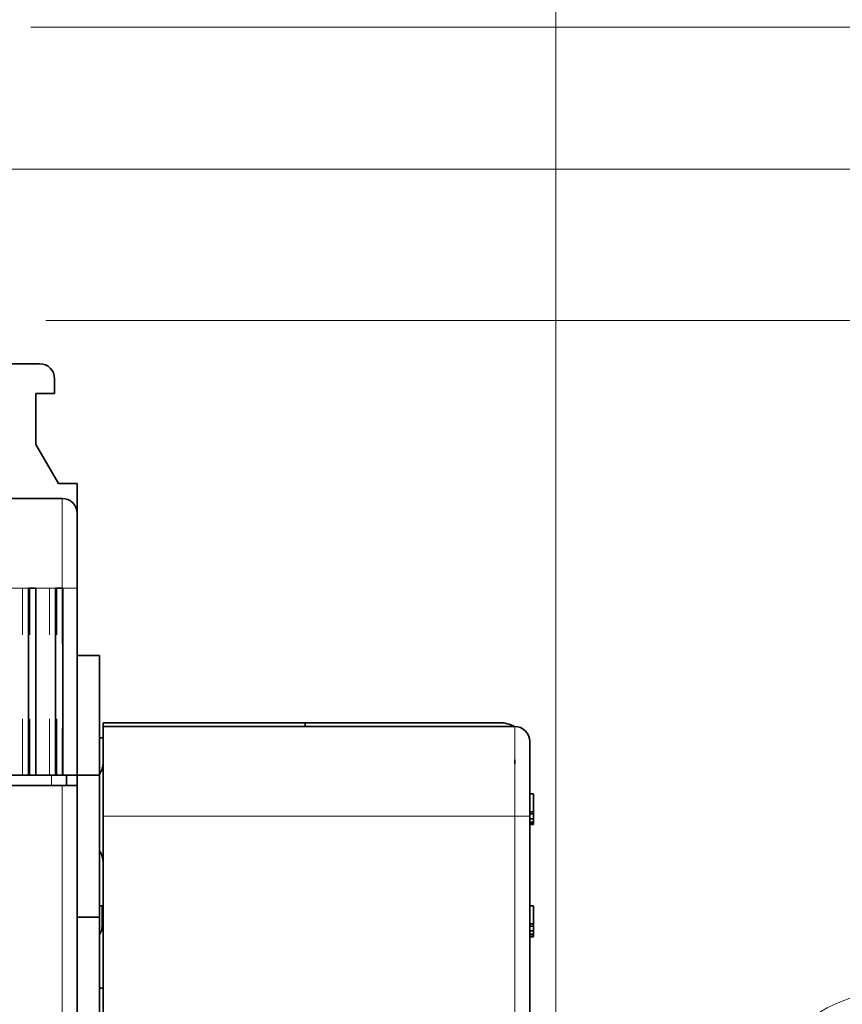
# Model space of a CAD drawing. Extents: x 0 to 420, y 0 to 297.
# Drawn here: x 362 to 378, y 225 to 244 of the extents above; entities that cross this region are included whole.
import ezdxf
from ezdxf.enums import TextEntityAlignment as Align

# ---------------------------------------------------------------- set-up
doc = ezdxf.new("R2010")
doc.units = 0
doc.linetypes.add('DASHSPACE', pattern=[30, 12, -18])
doc.layers.get('0').update_dxf_attribs({"lineweight": 13})
doc.styles.get("Standard").update_dxf_attribs({"font": 'isocp.shx'})
doc.dimstyles.get("Standard").update_dxf_attribs({"dimtxt": 2.5, "dimasz": 2.5, "dimexe": 1.25, "dimexo": 0.625, "dimtad": 1, "dimcen": 2.5, "dimadec": 0, "dimazin": 0, "dimtfac": 1, "dimtmove": 0, "dimatfit": 0, "dimfxl": 1, "dimarcsym": 0})

# ---------------------------------------------------------------- blocks, each defined once
blk = doc.blocks.new('*D70')
at = {"color": 7, "lineweight": 13, "ltscale": 0.474888}
for p, q in [((355.000224, 245.823926), (355.000224, 264.819455)), ((360.250224, 245.823926), (360.250224, 264.819455))]:
    blk.add_line(p, q, dxfattribs=at)
at = {"color": 7, "lineweight": 13}
blk.add_line((350.000225, 262.819458), (371.940524, 262.819458), dxfattribs=at)
for points in [[(353.068373, 262.301819), (355.000224, 262.819458), (353.068373, 263.337093)], [(362.182076, 263.337093), (360.250224, 262.819458), (362.182076, 262.301819)]]:
    blk.add_lwpolyline(points, dxfattribs=at)
for s, p, p2 in [('17.5', (363.067709, 263.819456), (371.207191, 263.819456)), ('"', (370.473859, 259.819458), (371.940524, 259.819458)), ('0.69', (362.334377, 259.819458), (370.473859, 259.819458))]:
    blk.add_text(s, height=2, dxfattribs=at).set_placement(p, p2, align=Align.FIT)
blk = doc.blocks.new('*D71')
at = {"color": 7, "lineweight": 13}
for p, q in [((347.125224, 249.834055), (347.125224, 281.284088)), ((372.475224, 258.976015), (372.475224, 281.284088)), ((347.125224, 279.284087), (372.475224, 279.284087)), ((372.475224, 223.286427), (372.475224, 254.112884))]:
    blk.add_line(p, q, dxfattribs=at)
for points in [[(349.057076, 279.801726), (347.125224, 279.284087), (349.057076, 278.766447)], [(370.543372, 278.766447), (372.475224, 279.284087), (370.543372, 279.801726)]]:
    blk.add_lwpolyline(points, dxfattribs=at)
for s, p, p2 in [('84.5', (355.730484, 280.28409), (363.869965, 280.28409)), ('3.33', (354.997151, 276.284087), (363.136633, 276.284087)), ('"', (363.136631, 276.284087), (364.603297, 276.284087))]:
    blk.add_text(s, height=2, dxfattribs=at).set_placement(p, p2, align=Align.FIT)
blk = doc.blocks.new('*D72')
at = {"color": 7, "lineweight": 13}
for p, q in [((386.326631, 233.239512), (386.326631, 255.040488)), ((361.950225, 244.123927), (388.326628, 244.123927)), ((362.250225, 238.239513), (388.326628, 238.239513))]:
    blk.add_line(p, q, dxfattribs=at)
for points in [[(385.808992, 246.055779), (386.326631, 244.123927), (386.844266, 246.055779)], [(386.844266, 236.307661), (386.326631, 238.239513), (385.808992, 236.307661)]]:
    blk.add_lwpolyline(points, dxfattribs=at)
for s, p, p2 in [('"', (389.326627, 253.573822), (389.326627, 255.040488)), ('19.6', (385.32663, 246.167673), (385.32663, 254.307155)), ('0.77', (389.326627, 245.434338), (389.326627, 253.573817))]:
    blk.add_text(s, height=2, rotation=90.000003, dxfattribs=at).set_placement(p, p2, align=Align.FIT)
blk = doc.blocks.new('*D73')
at = {"color": 7, "lineweight": 13}
blk.add_line((353.28891, 236.842633), (376.046081, 260.098263), dxfattribs=at)
at = {"color": 7, "lineweight": 13, "ltscale": 0.321156}
blk.add_line((376.046081, 260.098263), (388.892314, 260.098263), dxfattribs=at)
at = {"color": 7, "lineweight": 13}
for points in [[(359.44569, 243.87438), (358.464511, 242.131598), (360.185628, 243.150301)], [(355.804759, 238.673475), (356.785938, 240.416257), (355.064821, 239.397554)]]:
    blk.add_lwpolyline(points, dxfattribs=at)
for s, p, p2 in [('%%c', (380.221803, 261.098267), (382.221805, 261.098267)), ('8', (383.221806, 261.098267), (384.956675, 261.098267)), ('Ø', (376.551296, 257.098268), (378.286166, 257.098268)), ('0.31', (379.286166, 257.098268), (387.425649, 257.098268)), ('"', (387.425649, 257.098268), (388.892314, 257.098268))]:
    blk.add_text(s, height=2, dxfattribs=at).set_placement(p, p2, align=Align.FIT)
blk = doc.blocks.new('*D76')
at = {"color": 7, "lineweight": 13}
for p, q in [((361.185224, 241.273927), (384.903794, 241.273927)), ((392.040575, 178.873927), (392.040575, 241.273927)), ((361.185224, 178.873927), (384.903794, 178.873927))]:
    blk.add_line(p, q, dxfattribs=at)
at = {"color": 7, "lineweight": 13, "ltscale": 0.167052}
for p, q in [((387.358476, 241.273927), (394.040576, 241.273927)), ((387.358476, 178.873927), (394.040576, 178.873927))]:
    blk.add_line(p, q, dxfattribs=at)
at = {"color": 7, "lineweight": 13}
for points in [[(392.558214, 239.342075), (392.040575, 241.273927), (391.522936, 239.342075)], [(391.522936, 180.805779), (392.040575, 178.873927), (392.558214, 180.805779)]]:
    blk.add_lwpolyline(points, dxfattribs=at)
for s, p, p2 in [('"', (395.040575, 213.410334), (395.040575, 214.877001)), ('8.19', (395.040575, 205.270853), (395.040575, 213.410334)), ('208', (391.040572, 207.071622), (391.040572, 213.076233))]:
    blk.add_text(s, height=2, rotation=90.000003, dxfattribs=at).set_placement(p, p2, align=Align.FIT)
blk = doc.blocks.new('*D77')
at = {"color": 7, "lineweight": 13}
for p, q in [((361.950225, 244.123927), (404.616652, 244.123927)), ((402.61665, 176.023927), (402.61665, 244.123927)), ((361.950225, 176.023927), (404.616652, 176.023927))]:
    blk.add_line(p, q, dxfattribs=at)
for points in [[(403.13429, 242.192075), (402.61665, 244.123927), (402.099016, 242.192075)], [(402.099016, 177.955779), (402.61665, 176.023927), (403.13429, 177.955779)]]:
    blk.add_lwpolyline(points, dxfattribs=at)
for s, p, p2 in [('"', (405.61665, 213.410334), (405.61665, 214.877001)), ('8.94', (405.61665, 205.270853), (405.61665, 213.410334)), ('227', (401.616652, 207.071622), (401.616652, 213.076233))]:
    blk.add_text(s, height=2, rotation=90.000003, dxfattribs=at).set_placement(p, p2, align=Align.FIT)
blk = doc.blocks.new('BLOCK37')
at = {"color": 7, "linetype": 'DASHSPACE', "lineweight": 13}
for p, q in [((20.25, 77), (50, 77)), ((20.25, 68), (51.5, 68)), ((54.25, 52.75), (81.75, 52.75)), ((-86.5, 48.8), (51.5, 48.8)), ((51.5, -46), (51.5, 48.8)), ((52.5, -46), (52.5, 48.8)), ((54.25, 46.75), (81.75, 46.75))]:
    blk.add_line(p, q, dxfattribs=at)
at = {"color": 7, "linetype": 'DASHSPACE', "lineweight": 13, "ltscale": 0.025}
for p, q in [((51, 75), (51, 76)), ((51.5, 62), (52.5, 62)), ((52.5, 49.5), (51.5, 49.5)), ((52.5, 48.8), (51.5, 48.8)), ((81.75, 46.75), (82.75, 46.75))]:
    blk.add_line(p, q, dxfattribs=at)
at = {"color": 7, "linetype": 'DASHSPACE', "lineweight": 13, "ltscale": 0.085048}
blk.add_line((49.75, 71.598076), (49.75, 75), dxfattribs=at)
at = {"color": 7, "linetype": 'DASHSPACE', "lineweight": 13, "ltscale": 0.03125}
for p, q in [((49.75, 75), (51, 75)), ((51.25, 69), (52.5, 69))]:
    blk.add_line(p, q, dxfattribs=at)
at = {"color": 7, "linetype": 'DASHSPACE', "lineweight": 13, "ltscale": 0.075}
blk.add_line((51.25, 69), (49.75, 71.598076), dxfattribs=at)
at = {"color": 7, "linetype": 'DASHSPACE', "lineweight": 13, "ltscale": 0.225001}
blk.add_line((52.5, 59.999957), (52.5, 69), dxfattribs=at)
at = {"color": 7, "linetype": 'DASHSPACE', "lineweight": 13, "ltscale": 0.15}
for p, q in [((51.5, 68), (51.5, 62)), ((54.25, 52.75), (54.25, 46.75)), ((81.75, 46.75), (81.75, 52.75))]:
    blk.add_line(p, q, dxfattribs=at)
at = {"color": 7, "linetype": 'DASHSPACE', "lineweight": 13, "ltscale": 0.125}
for p, q in [((52.5, 67), (52.5, 62)), ((82.75, 46.75), (82.75, 51.75))]:
    blk.add_line(p, q, dxfattribs=at)
at = {"color": 7, "linetype": 'DASHSPACE', "lineweight": 13, "ltscale": 0.0325}
for p, q in [((47.55, 62), (48.85, 62)), ((49.35, 62), (50.65, 62)), ((47.55, 49.5), (48.85, 49.5)), ((49.35, 49.5), (50.65, 49.5))]:
    blk.add_line(p, q, dxfattribs=at)
at = {"color": 7, "linetype": 'DASHSPACE', "lineweight": 13, "ltscale": 0.0125}
for p, q in [((48.85, 62), (49.35, 62)), ((50.65, 62), (51.15, 62)), ((49.35, 49.5), (48.85, 49.5)), ((51.15, 49.5), (50.65, 49.5))]:
    blk.add_line(p, q, dxfattribs=at)
at = {"color": 7, "linetype": 'DASHSPACE', "lineweight": 13, "ltscale": 0.3125}
for p, q in [((48.85, 49.5), (48.85, 62)), ((49.35, 49.5), (49.35, 62)), ((50.65, 49.5), (50.65, 62)), ((51.15, 49.5), (51.15, 62)), ((51.5, 62), (51.5, 49.5)), ((52.5, 62), (52.5, 49.5))]:
    blk.add_line(p, q, dxfattribs=at)
at = {"color": 7, "linetype": 'DASHSPACE', "lineweight": 13, "ltscale": 0.00875}
for p, q in [((51.15, 62), (51.5, 62)), ((51.15, 49.5), (51.5, 49.5))]:
    blk.add_line(p, q, dxfattribs=at)
at = {"color": 7, "lineweight": 35, "ltscale": 0.0625}
blk.add_line((52.5, 60), (52.5, 57.499988), dxfattribs=at)
at = {"color": 7, "lineweight": 35, "ltscale": 0.05}
blk.add_line((52.5, 58), (52.5, 60), dxfattribs=at)
at = {"color": 7, "lineweight": 35, "ltscale": 0.0125}
blk.add_line((52.5, 57.5), (52.5, 58), dxfattribs=at)
at = {"color": 7, "linetype": 'DASHSPACE', "lineweight": 13, "ltscale": 0.03582}
blk.add_line((53.936492, 57.5), (52.503678, 57.5), dxfattribs=at)
at = {"color": 7, "linetype": 'DASHSPACE', "lineweight": 13, "ltscale": 0.001588}
blk.add_line((54, 57.5), (53.936492, 57.5), dxfattribs=at)
at = {"color": 7, "linetype": 'DASHSPACE', "lineweight": 13, "ltscale": 0.2}
blk.add_line((54, 49.5), (54, 57.5), dxfattribs=at)
at = {"color": 7, "linetype": 'DASHSPACE', "lineweight": 13, "ltscale": 0.3375}
blk.add_line((54.25, 53), (67.75, 53), dxfattribs=at)
at = {"color": 7, "linetype": 'DASHSPACE', "lineweight": 13, "ltscale": 0.00625}
for p, q in [((54.25, 52.749998), (54.25, 53)), ((67.75, 53), (67.75, 52.749998)), ((53.99995, 52), (54.249968, 52)), ((82.75, 48.248566), (83, 48.248566)), ((82.75, 47.049713), (83, 47.049713)), ((82.75, 46.90274), (83, 46.90274)), ((82.75, 46.582855), (83, 46.582855)), ((82.75, 46.360931), (83, 46.360931)), ((82.75, 46.23703), (83, 46.23703)), ((82.75, 46.193817), (83, 46.193817)), ((82.75, 40.75), (83, 40.75)), ((82.75, 39.551147), (83, 39.551147)), ((82.75, 39.404174), (83, 39.404174)), ((82.75, 39.084289), (83, 39.084289)), ((82.75, 38.862365), (83, 38.862365)), ((82.75, 38.738464), (83, 38.738464)), ((82.75, 38.695251), (83, 38.695251))]:
    blk.add_line(p, q, dxfattribs=at)
at = {"color": 7, "linetype": 'DASHSPACE', "lineweight": 13, "ltscale": 0.325}
blk.add_line((80.75, 53), (67.75, 53), dxfattribs=at)
at = {"color": 7, "linetype": 'DASHSPACE', "lineweight": 13, "ltscale": 0.05}
blk.add_line((73.75, 52.75), (75.75, 52.75), dxfattribs=at)
at = {"color": 7, "linetype": 'DASHSPACE', "lineweight": 13, "ltscale": 0.006496}
blk.add_line((81.75, 50.509828), (81.75, 50.25), dxfattribs=at)
at = {"color": 7, "linetype": 'DASHSPACE', "lineweight": 13, "ltscale": 0.0175}
for p, q in [((50.8, 48.8), (50.8, 49.5)), ((51.8, 48.8), (51.8, 49.5)), ((52.5, 49.5), (52.5, 48.799996))]:
    blk.add_line(p, q, dxfattribs=at)
at = {"color": 7, "lineweight": 35, "ltscale": 0.0175}
blk.add_line((52.5, 48.799999), (52.5, 49.5), dxfattribs=at)
at = {"color": 7, "linetype": 'DASHSPACE', "lineweight": 13, "ltscale": 0.0375}
for p, q in [((52.500013, 49.5), (54, 49.5)), ((52.5, 40), (54, 40))]:
    blk.add_line(p, q, dxfattribs=at)
at = {"color": 7, "linetype": 'DASHSPACE', "lineweight": 13, "ltscale": 0.2375}
blk.add_line((54, 49.5), (54, 40), dxfattribs=at)
at = {"color": 7, "linetype": 'DASHSPACE', "lineweight": 13, "ltscale": 0.029971}
for p, q in [((83, 48.248566), (83, 47.049712)), ((83, 40.75), (83, 39.551146))]:
    blk.add_line(p, q, dxfattribs=at)
at = {"color": 7, "linetype": 'DASHSPACE', "lineweight": 13, "ltscale": 0.475}
for p, q in [((54.25, 46.75), (54.25, 27.75)), ((82.75, 27.75), (82.75, 46.75))]:
    blk.add_line(p, q, dxfattribs=at)
at = {"color": 7, "linetype": 'DASHSPACE', "lineweight": 13, "ltscale": 0.5}
blk.add_line((81.75, 26.75), (81.75, 46.75), dxfattribs=at)
at = {"color": 7, "linetype": 'DASHSPACE', "lineweight": 13, "ltscale": 0.003674}
for p, q in [((83, 47.049713), (83, 46.90274)), ((83, 39.551147), (83, 39.404174))]:
    blk.add_line(p, q, dxfattribs=at)
at = {"color": 7, "linetype": 'DASHSPACE', "lineweight": 13, "ltscale": 0.007997}
for p, q in [((83, 46.90274), (83, 46.582855)), ((83, 39.404174), (83, 39.084289))]:
    blk.add_line(p, q, dxfattribs=at)
at = {"color": 7, "linetype": 'DASHSPACE', "lineweight": 13, "ltscale": 0.005548}
for p, q in [((83, 46.582855), (83, 46.360931)), ((83, 39.084289), (83, 38.862365))]:
    blk.add_line(p, q, dxfattribs=at)
at = {"color": 7, "linetype": 'DASHSPACE', "lineweight": 13, "ltscale": 0.003098}
for p, q in [((83, 46.360931), (83, 46.23703)), ((83, 38.862365), (83, 38.738464))]:
    blk.add_line(p, q, dxfattribs=at)
at = {"color": 7, "linetype": 'DASHSPACE', "lineweight": 13, "ltscale": 0.00108}
for p, q in [((83, 46.23703), (83, 46.193817)), ((83, 38.738464), (83, 38.695251))]:
    blk.add_line(p, q, dxfattribs=at)
at = {"color": 7, "linetype": 'DASHSPACE', "lineweight": 13, "ltscale": 0.00454}
blk.add_line((54.181549, 40.75), (53.999957, 40.75), dxfattribs=at)
at = {"color": 7, "linetype": 'DASHSPACE', "lineweight": 13, "ltscale": 0.033717}
blk.add_line((54.181549, 39.401306), (54.181549, 40.75), dxfattribs=at)
at = {"color": 7, "linetype": 'DASHSPACE', "lineweight": 13, "ltscale": 0.3875}
blk.add_line((54, 24.5), (54, 40), dxfattribs=at)
at = {"color": 7, "linetype": 'DASHSPACE', "lineweight": 13, "ltscale": 0.000759}
blk.add_line((53.999957, 38.846632), (54.02594, 38.862365), dxfattribs=at)
at = {"color": 7, "linetype": 'DASHSPACE', "lineweight": 13, "ltscale": 0.006222}
blk.add_line((54.02594, 38.862365), (54.144074, 39.08142), dxfattribs=at)
at = {"color": 7, "linetype": 'DASHSPACE', "lineweight": 13, "ltscale": 0.008052}
blk.add_line((54.144074, 39.08142), (54.181549, 39.401306), dxfattribs=at)
at = {"color": 7, "linetype": 'DASHSPACE', "lineweight": 13, "ltscale": 0.006251}
blk.add_line((54.25, 35.25), (53.999961, 35.25), dxfattribs=at)
at = {"color": 7, "linetype": 'DASHSPACE', "lineweight": 13}
for centre, radius, start, end in [((50, 76), 1, 0, 90), ((51.5, 67), 1, 0, 90), ((80.75, 51), 2, 61.042739, 90), ((81.75, 51.75), 1, 360, 450), ((52.75, 50.4), 1.5, 326.439653, 359.53242), ((52.75, 43.6), 1.5, 0.468418, 33.560082)]:
    blk.add_arc(centre, radius, start, end, dxfattribs=at)
blk = doc.blocks.new('BLOCK44')
at = {"color": 7, "lineweight": 13}
blk.add_line((53.549999, 12.565506), (98.274162, 23.965172), dxfattribs=at)
blk.add_lwpolyline([(59.363823, 15.82801), (53.549999, 12.565506), (60.216171, 12.484006)], dxfattribs=at)
blk.add_circle((106.849159, 26.150837), 8.849163, dxfattribs=at)
blk.add_text('9', height=8.333333, dxfattribs=at).set_placement((103.234848, 21.984171), (110.46347, 21.984171), align=Align.FIT)
blk = doc.blocks.new('BLOCK46')
at = {"color": 7, "lineweight": 35}
for p, q in [((20.25, 77), (50, 77)), ((20.25, 68), (51.5, 68)), ((54.25, 52.75), (81.75, 52.75)), ((-51.5, 48.8), (51.5, 48.8)), ((52.5, -46), (52.5, 48.8))]:
    blk.add_line(p, q, dxfattribs=at)
at = {"color": 7, "lineweight": 35, "ltscale": 0.025}
for p, q in [((51, 75), (51, 76)), ((52.5, 48.8), (51.5, 48.8))]:
    blk.add_line(p, q, dxfattribs=at)
at = {"color": 7, "lineweight": 35, "ltscale": 0.085048}
blk.add_line((49.75, 71.598), (49.75, 75), dxfattribs=at)
at = {"color": 7, "lineweight": 35, "ltscale": 0.03125}
for p, q in [((49.75, 75), (51, 75)), ((51.25, 69), (52.5, 69))]:
    blk.add_line(p, q, dxfattribs=at)
at = {"color": 7, "lineweight": 35, "ltscale": 0.075}
blk.add_line((51.25, 69), (49.75, 71.598), dxfattribs=at)
at = {"color": 7, "lineweight": 35, "ltscale": 0.225001}
blk.add_line((52.5, 60), (52.5, 69), dxfattribs=at)
at = {"color": 7, "lineweight": 13, "ltscale": 0.15}
for p, q in [((51.5, 68), (51.5, 62)), ((81.75, 46.75), (81.75, 52.75))]:
    blk.add_line(p, q, dxfattribs=at)
at = {"color": 7, "lineweight": 35, "ltscale": 0.125}
for p, q in [((52.5, 67), (52.5, 62)), ((82.75, 46.75), (82.75, 51.75))]:
    blk.add_line(p, q, dxfattribs=at)
at = {"color": 7, "lineweight": 13, "ltscale": 0.0325}
for p, q in [((47.95, 62), (49.25, 62)), ((49.75, 62), (51.05, 62))]:
    blk.add_line(p, q, dxfattribs=at)
at = {"color": 7, "lineweight": 35, "ltscale": 0.00125}
for p, q in [((49.25, 62), (49.3, 62)), ((51.05, 62), (51.1, 62)), ((51.55, 62), (51.5, 62))]:
    blk.add_line(p, q, dxfattribs=at)
at = {"color": 7, "lineweight": 35, "ltscale": 0.3125}
for p, q in [((49.25, 49.5), (49.25, 62)), ((49.75, 49.5), (49.75, 62)), ((51.05, 49.5), (51.05, 62)), ((51.55, 49.5), (51.55, 62)), ((52.5, 62), (52.5, 49.5))]:
    blk.add_line(p, q, dxfattribs=at)
at = {"color": 7, "lineweight": 35, "ltscale": 0.01125}
blk.add_line((49.3, 62), (49.75, 62), dxfattribs=at)
at = {"color": 7, "lineweight": 35, "ltscale": 0.01}
blk.add_line((51.1, 62), (51.5, 62), dxfattribs=at)
at = {"color": 7, "lineweight": 13, "ltscale": 0.02375}
blk.add_line((51.55, 62), (52.5, 62), dxfattribs=at)
at = {"color": 7, "lineweight": 35, "ltscale": 0.0625}
blk.add_line((52.5, 60), (52.5, 57.5), dxfattribs=at)
at = {"color": 7, "lineweight": 35, "ltscale": 0.05}
for p, q in [((52.5, 58), (52.5, 60)), ((73.75, 52.75), (75.75, 52.75))]:
    blk.add_line(p, q, dxfattribs=at)
at = {"color": 7, "lineweight": 35, "ltscale": 0.0125}
for p, q in [((52.5, 57.5), (52.5, 58)), ((49.75, 49.5), (49.25, 49.5)), ((51.55, 49.5), (51.05, 49.5))]:
    blk.add_line(p, q, dxfattribs=at)
at = {"color": 7, "lineweight": 35, "ltscale": 0.03582}
blk.add_line((53.936, 57.5), (52.504, 57.5), dxfattribs=at)
at = {"color": 7, "lineweight": 35, "ltscale": 0.001588}
blk.add_line((54, 57.5), (53.936, 57.5), dxfattribs=at)
at = {"color": 7, "lineweight": 35, "ltscale": 0.2}
blk.add_line((54, 49.5), (54, 57.5), dxfattribs=at)
at = {"color": 7, "lineweight": 35, "ltscale": 0.3375}
blk.add_line((54.25, 53), (67.75, 53), dxfattribs=at)
at = {"color": 7, "lineweight": 35, "ltscale": 0.00625}
for p, q in [((54.25, 52.75), (54.25, 53)), ((67.75, 53), (67.75, 52.75)), ((54, 52), (54.25, 52)), ((82.75, 48.249), (83, 48.249)), ((82.75, 47.05), (83, 47.05)), ((82.75, 46.903), (83, 46.903)), ((82.75, 46.583), (83, 46.583)), ((82.75, 46.361), (83, 46.361)), ((82.75, 46.237), (83, 46.237)), ((82.75, 46.194), (83, 46.194)), ((82.75, 40.75), (83, 40.75)), ((82.75, 39.551), (83, 39.551)), ((82.75, 39.404), (83, 39.404)), ((82.75, 39.084), (83, 39.084)), ((82.75, 38.862), (83, 38.862)), ((82.75, 38.738), (83, 38.738)), ((82.75, 38.695), (83, 38.695))]:
    blk.add_line(p, q, dxfattribs=at)
at = {"color": 7, "lineweight": 35, "ltscale": 0.15}
blk.add_line((54.25, 52.75), (54.25, 46.75), dxfattribs=at)
at = {"color": 7, "lineweight": 35, "ltscale": 0.325}
blk.add_line((80.75, 53), (67.75, 53), dxfattribs=at)
at = {"color": 7, "lineweight": 35, "ltscale": 0.006496}
blk.add_line((81.75, 50.51), (81.75, 50.25), dxfattribs=at)
at = {"color": 7, "lineweight": 35, "ltscale": 0.0325}
for p, q in [((47.95, 49.5), (49.25, 49.5)), ((49.75, 49.5), (51.05, 49.5))]:
    blk.add_line(p, q, dxfattribs=at)
at = {"color": 7, "lineweight": 13, "ltscale": 0.0175}
blk.add_line((50.8, 48.8), (50.8, 49.5), dxfattribs=at)
at = {"color": 7, "lineweight": 35, "ltscale": 0.02375}
blk.add_line((52.5, 49.5), (51.55, 49.5), dxfattribs=at)
at = {"color": 7, "lineweight": 35, "ltscale": 0.0175}
for p, q in [((51.8, 48.8), (51.8, 49.5)), ((52.5, 48.8), (52.5, 49.5)), ((52.5, 49.5), (52.5, 48.8))]:
    blk.add_line(p, q, dxfattribs=at)
at = {"color": 7, "lineweight": 35, "ltscale": 0.0375}
for p, q in [((52.5, 49.5), (54, 49.5)), ((52.5, 40), (54, 40))]:
    blk.add_line(p, q, dxfattribs=at)
at = {"color": 7, "lineweight": 35, "ltscale": 0.2375}
blk.add_line((54, 49.5), (54, 40), dxfattribs=at)
at = {"color": 7, "lineweight": 13}
for p, q in [((51.5, -46), (51.5, 48.8)), ((54.25, 46.75), (81.75, 46.75))]:
    blk.add_line(p, q, dxfattribs=at)
at = {"color": 7, "lineweight": 35, "ltscale": 0.029971}
for p, q in [((83, 48.249), (83, 47.05)), ((83, 40.75), (83, 39.551))]:
    blk.add_line(p, q, dxfattribs=at)
at = {"color": 7, "lineweight": 35, "ltscale": 0.475}
for p, q in [((54.25, 46.75), (54.25, 27.75)), ((82.75, 27.75), (82.75, 46.75))]:
    blk.add_line(p, q, dxfattribs=at)
at = {"color": 7, "lineweight": 13, "ltscale": 0.025}
blk.add_line((81.75, 46.75), (82.75, 46.75), dxfattribs=at)
at = {"color": 7, "lineweight": 13, "ltscale": 0.5}
blk.add_line((81.75, 26.75), (81.75, 46.75), dxfattribs=at)
at = {"color": 7, "lineweight": 35, "ltscale": 0.003674}
for p, q in [((83, 47.05), (83, 46.903)), ((83, 39.551), (83, 39.404))]:
    blk.add_line(p, q, dxfattribs=at)
at = {"color": 7, "lineweight": 35, "ltscale": 0.007997}
for p, q in [((83, 46.903), (83, 46.583)), ((83, 39.404), (83, 39.084))]:
    blk.add_line(p, q, dxfattribs=at)
at = {"color": 7, "lineweight": 35, "ltscale": 0.005548}
for p, q in [((83, 46.583), (83, 46.361)), ((83, 39.084), (83, 38.862))]:
    blk.add_line(p, q, dxfattribs=at)
at = {"color": 7, "lineweight": 35, "ltscale": 0.003098}
for p, q in [((83, 46.361), (83, 46.237)), ((83, 38.862), (83, 38.738))]:
    blk.add_line(p, q, dxfattribs=at)
at = {"color": 7, "lineweight": 35, "ltscale": 0.00108}
for p, q in [((83, 46.237), (83, 46.194)), ((83, 38.738), (83, 38.695))]:
    blk.add_line(p, q, dxfattribs=at)
at = {"color": 7, "lineweight": 35, "ltscale": 0.00454}
blk.add_line((54.182, 40.75), (54, 40.75), dxfattribs=at)
at = {"color": 7, "lineweight": 35, "ltscale": 0.033717}
blk.add_line((54.182, 39.401), (54.182, 40.75), dxfattribs=at)
at = {"color": 7, "lineweight": 35, "ltscale": 0.3875}
blk.add_line((54, 24.5), (54, 40), dxfattribs=at)
at = {"color": 7, "lineweight": 35, "ltscale": 0.000759}
blk.add_line((54, 38.847), (54.026, 38.862), dxfattribs=at)
at = {"color": 7, "lineweight": 35, "ltscale": 0.006222}
blk.add_line((54.026, 38.862), (54.144, 39.081), dxfattribs=at)
at = {"color": 7, "lineweight": 35, "ltscale": 0.008052}
blk.add_line((54.144, 39.081), (54.182, 39.401), dxfattribs=at)
at = {"color": 7, "lineweight": 35, "ltscale": 0.006251}
blk.add_line((54.25, 35.25), (54, 35.25), dxfattribs=at)
at = {"color": 7, "lineweight": 35}
for centre, radius, start, end in [((50, 76), 1, 0, 90), ((51.5, 67), 1, 0, 90), ((80.75, 51), 2, 61.04274, 90), ((81.75, 51.75), 1, 360, 450), ((52.75, 50.4), 1.5, 326.43965, 359.53242), ((52.75, 43.6), 1.5, 0.46842, 33.56008)]:
    blk.add_arc(centre, radius, start, end, dxfattribs=at)

msp = doc.modelspace()

# ---------------------------------------------------------------- block references
at = {"lineweight": 0, "xscale": 0.3, "yscale": 0.3, "zscale": 0.3}
for name in ['BLOCK37', 'BLOCK46', 'BLOCK44']:
    msp.add_blockref(name, (347.125224, 214.273927), dxfattribs=at)

# ---------------------------------------------------------------- dimensions: what is measured, and where the dimension line sits
at = {"color": 0, "lineweight": 0}
for base, p1, p2, angle, picture, middle, dimtype in [((347.125224, 279.284087), (372.475224, 221.286427), (347.125224, 247.834055), 179.999046, '*D71', (359.800224, 279.284087), 160), ((355.000224, 262.819456), (360.250224, 243.823927), (355.000224, 243.823927), 180, '*D70', (367.13745, 262.819456), 161), ((386.326629, 244.123927), (360.250224, 238.239512), (359.950224, 244.123927), 89.999523, '*D72', (386.326629, 250.237413), 160), ((402.616652, 244.123927), (359.950224, 176.023927), (359.950224, 244.123927), 89.999523, '*D77', (402.616652, 210.073927), 160), ((392.040575, 241.273927), (359.185224, 178.873927), (359.185224, 241.273927), 89.999523, '*D76', (392.040575, 210.073927), 160)]:
    dim = msp.add_linear_dim(base=base, p1=p1, p2=p2, angle=angle, dimstyle='STANDARD', override={"dimlfac": 3.333333}, dxfattribs=at)
    dim.commit()
    dim.dimension.update_dxf_attribs({"geometry": picture, "text_midpoint": middle, "dimtype": dimtype, "oblique_angle": 89.999523})
dim = msp.add_diameter_dim_2p(p1=(356.785938, 240.416257), p2=(358.464511, 242.131597), dimstyle='STANDARD', override={"dimlfac": 3.333333}, dxfattribs=at)
dim.commit()
dim.dimension.update_dxf_attribs({"geometry": '*D73', "text_midpoint": (379.311633, 263.435343), "dimtype": 163})

doc.saveas('drawing.dxf')
